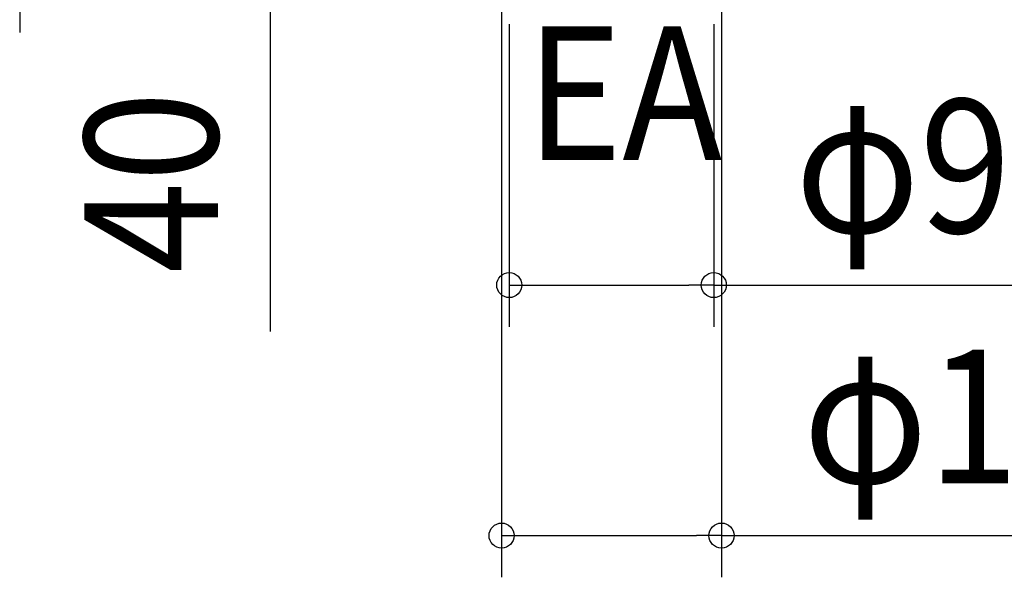
# Model space of a CAD drawing. Extents: x -374 to 750, y -482 to 449.
# Drawn here: x -284 to 188, y -482 to -215 of the extents above; entities that cross this region are included whole.
import ezdxf
from ezdxf.enums import TextEntityAlignment as Align

# ---------------------------------------------------------------- set-up
doc = ezdxf.new("R2010")
doc.units = 0
doc.header["$LTSCALE"] = 20
doc.header["$PDMODE"] = 3
doc.header["$PDSIZE"] = -2
doc.layers.get('DEFPOINTS').update_dxf_attribs({"linetype": 'CONTINUOUS'})
doc.layers.add('NOTE', color=4, linetype='CONTINUOUS')
doc.layers.add('SIZE', color=30, linetype='CONTINUOUS')
doc.styles.get("Standard").update_dxf_attribs({"font": 'SIMPLEX.shx', "width": 0.9, "height": 64, "bigfont": 'BIGFONT.shx'})

msp = doc.modelspace()

# ---------------------------------------------------------------- linework, layer by layer
at = {"layer": 'DEFPOINTS', "color": 30, "linetype": 'CONTINUOUS'}
for p in [(49.000074, -341.96893), (52.687787, -461.96893)]:
    msp.add_point(p, dxfattribs=at)
at = {"layer": 'SIZE', "color": 30, "linetype": 'CONTINUOUS'}
for p, q in [((-52.687791, -172.763039), (-52.687791, -481.96893)), ((52.687787, -172.763039), (52.687787, -481.96893)), ((-283.537731, -208.999996), (-283.537731, -220.999996)), ((-163.537731, -208.999996), (-163.537731, -364.257139)), ((-49.000078, -216.999996), (-49.000078, -361.96893)), ((49.000074, -216.999996), (49.000074, -361.96893)), ((-49.000078, -341.96893), (-37.000078, -341.96893)), ((-37.000078, -341.96893), (37.000074, -341.96893)), ((49.000074, -341.96893), (37.000074, -341.96893)), ((49.000074, -341.96893), (261.857217, -341.96893)), ((-52.687791, -461.96893), (-40.687791, -461.96893)), ((-40.687791, -461.96893), (40.687787, -461.96893)), ((52.687787, -461.96893), (40.687787, -461.96893)), ((52.687787, -461.96893), (309.430644, -461.96893))]:
    msp.add_line(p, q, dxfattribs=at)
for centre in [(-49.000078, -341.96893), (49.000074, -341.96893), (-52.687791, -461.96893), (52.687787, -461.96893)]:
    msp.add_circle(centre, 6, dxfattribs=at)

# ---------------------------------------------------------------- texts
at = {"layer": 'NOTE', "color": 4, "linetype": 'CONTINUOUS', "width": 0.9}
msp.add_text('EA', height=64, dxfattribs=at).set_placement((-41.070245, -282.006856))
at = {"layer": 'SIZE', "color": 30, "linetype": 'CONTINUOUS', "width": 0.9}
msp.add_text('40', height=64, rotation=90, dxfattribs=at).set_placement((-188.537731, -292.628567), align=Align.CENTER)
for s, p in [('φ98', (161.428645, -316.96893)), ('φ105', (187.059216, -436.96893))]:
    msp.add_text(s, height=64, dxfattribs=at).set_placement(p, align=Align.CENTER)

doc.saveas('drawing.dxf')
